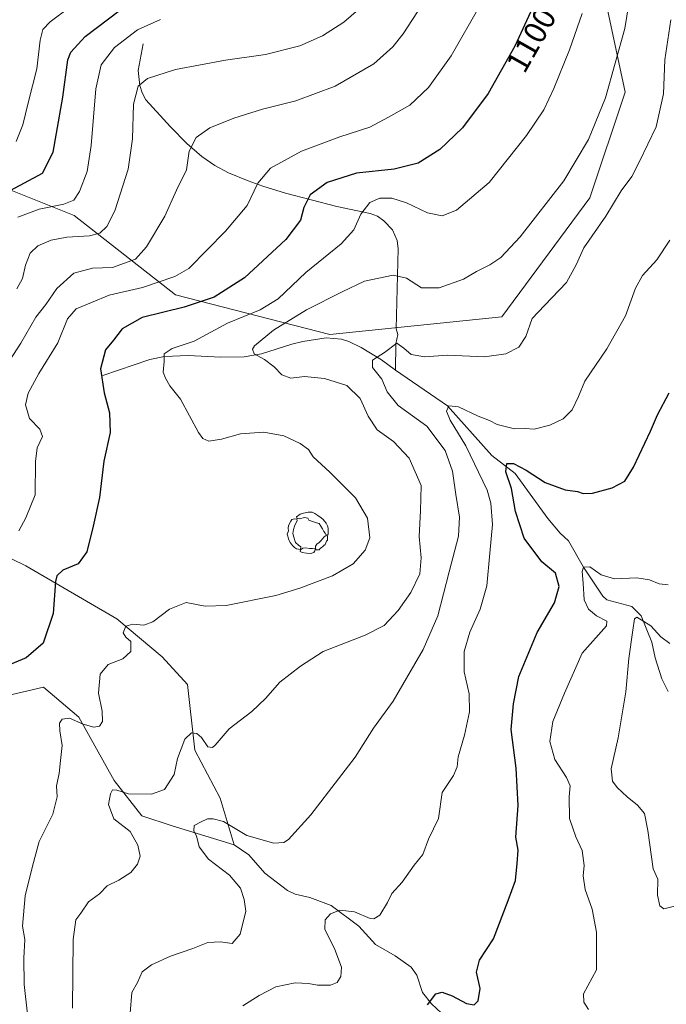
# Model space of a CAD drawing. Units: metres. Extents: x 620442 to 623897, y 4766508 to 4768882.
# Drawn here: x 623013 to 623217, y 4767897 to 4768207 of the extents above; entities that cross this region are included whole.
import ezdxf
from ezdxf.enums import TextEntityAlignment as Align

# ---------------------------------------------------------------- set-up
doc = ezdxf.new("R2010")
doc.units = ezdxf.units.M
doc.header["$MEASUREMENT"] = 0
doc.linetypes.add('DGN Style 4', pattern=[2.6384748266838614, 1.318413404963828, -0.6592067024819142, 0.001648016756204785, -0.6592067024819142])
for name, color, linetype, lineweight in [('Camino eje', 30, 'DGN Style 4', 13), ('Corriente natural lineal', 142, 'Continuous', 13), ('Curva de nivel maestra', 30, 'Continuous', 30), ('Curva de nivel normal', 30, 'Continuous', 0), ('Pastizal CxS', 92, 'Continuous', 0), ('Rótulo de curva de nivel directora', 7, 'Continuous', 0), ('Yacimiento arqueológico puntual', 7, 'Continuous', 0)]:
    doc.layers.add(name, color=color, linetype=linetype, lineweight=lineweight)
doc.styles.add('Style-Arial', font='txt')

# ---------------------------------------------------------------- blocks, each defined once
blk = doc.blocks.new('*U5')
at = {"layer": 'Pastizal CxS', "color": 92, "linetype": 'Continuous', "lineweight": 0}
blk.add_polyline3d([(623195.6310999999, 4768222.5253, 1095.138999999996), (623203.9493000006, 4768183.704700001, 1089.123099999997), (623192.8573000003, 4768150.4299, 1088.039199999999), (623165.1278999997, 4768112.996099999, 1088.633400000006), (623111.0563000003, 4768107.451099999, 1087.132700000002), (623062.5307, 4768119.9297, 1103.549100000004), (623030.6426999997, 4768144.886299999, 1119.198699999994), (622989.0494999997, 4768161.5241, 1135.321200000006), (622987.7055000003, 4768162.1643, 1135.901700000002), (622962.6189000001, 4768153.3529, 1136.328299999994), (622948.1880999999, 4768132.981100001, 1132.278600000005), (622935.9319000002, 4768093.459899999, 1126.850200000001), (622921.6079000002, 4768070.540100001, 1124.610199999996), (622918.1675000006, 4768046.151500001, 1121.241699999999), (622924.9493000006, 4768020.902899999, 1119.911399999997), (622927.6009000001, 4767987.8277, 1117.848700000002), (622923.1013000002, 4767973.604699999, 1118.111999999994), (622915.1567000002, 4767965.622500001, 1119.207800000004), (622895.5066999998, 4767963.544299999, 1122.795599999998), (622865.1325000003, 4767971.0053, 1130.157000000007), (622824.3765000004, 4767972.4121, 1142.116699999999), (622792.3579000002, 4767948.4845, 1142.771900000007), (622757.9256999996, 4767945.059900001, 1151.021200000003), (622721.8256999999, 4767951.9363, 1158.428799999994)], dxfattribs=at)
blk = doc.blocks.new('5YACIM')
at = {"layer": 'Camino eje', "color": 252, "linetype": 'Continuous', "lineweight": 0, "flags": 128}
for points in [[(0.613, -0.064), (0.621, -0.02), (0.617, 0.059), (0.613, 0.123), (0.5930000000000001, 0.195), (0.554, 0.282), (0.498, 0.346), (0.458, 0.401), (0.394, 0.453), (0.295, 0.517), (0.203, 0.5810000000000001), (0.111, 0.624), (-0.016, 0.628), (-0.156, 0.6), (-0.267, 0.5690000000000001), (-0.3830000000000001, 0.485), (-0.363, 0.429), (-0.283, 0.417), (-0.128, 0.457), (-0.02, 0.433), (0.004, 0.37), (0.155, 0.326), (0.251, 0.294), (0.334, 0.266), (0.39, 0.183), (0.434, 0.103), (0.482, 0.02), (0.518, -0.032), (0.546, -0.08), (0.601, -0.1)], [(-0.355, 0.366), (-0.367, 0.405), (-0.446, 0.421), (-0.522, 0.394), (-0.554, 0.3420000000000001), (-0.598, 0.266), (-0.63, 0.199), (-0.638, 0.127), (-0.63, 0.035), (-0.6690000000000002, -0.064), (-0.65, -0.132), (-0.63, -0.215), (-0.61, -0.263), (-0.5780000000000001, -0.323), (-0.546, -0.366), (-0.498, -0.434), (-0.442, -0.482), (-0.379, -0.526), (-0.319, -0.541), (-0.251, -0.545), (-0.243, -0.462), (-0.315, -0.406), (-0.41, -0.3270000000000001), (-0.466, -0.163), (-0.4940000000000001, -0.04), (-0.474, 0.079), (-0.442, 0.191)], [(0.331, -0.561), (0.366, -0.518), (0.41, -0.486), (0.442, -0.462), (0.478, -0.426), (0.518, -0.394), (0.542, -0.339), (0.562, -0.287), (0.601, -0.251), (0.601, -0.207), (0.601, -0.152), (0.5930000000000001, -0.128), (0.558, -0.104), (0.4940000000000001, -0.148), (0.442, -0.207), (0.3820000000000001, -0.271), (0.331, -0.3270000000000001), (0.263, -0.3780000000000001), (0.219, -0.438), (0.219, -0.51), (0.239, -0.561)], [(-0.1, -0.4940000000000001), (-0.183, -0.51), (-0.251, -0.557), (-0.267, -0.609), (-0.199, -0.645), (-0.06, -0.665), (0.07200000000000001, -0.673), (0.163, -0.637), (0.203, -0.5930000000000001), (0.219, -0.549), (0.203, -0.526), (0.123, -0.518), (0.036, -0.518)]]:
    blk.add_lwpolyline(points, close=True, dxfattribs=at)

msp = doc.modelspace()

# ---------------------------------------------------------------- linework, layer by layer
at = {"layer": 'Corriente natural lineal', "color": 142, "linetype": 'Continuous', "lineweight": 13}
for points in [[(623052.2801000001, 4768198.940099999, 1118.640499999994), (623050.7301000003, 4768190.520099999, 1116.460600000006), (623051.2600999996, 4768185.850099999, 1115.6541), (623052.0201000003, 4768183.4801, 1115.126399999994), (623053.1401000004, 4768181.290100001, 1114.646599999993), (623060.8901000004, 4768172.8201, 1112.153699999995), (623066.0900999998, 4768167.610099999, 1110.7166), (623070.7600999996, 4768163.460100001, 1109.618300000002), (623074.8501000004, 4768160.6601, 1108.693299999999), (623079.2100999998, 4768158.350099999, 1107.668099999995), (623085.4001000002, 4768155.790100001, 1106.252500000002), (623089.9501, 4768154.170100001, 1105.070600000006), (623097.0800999999, 4768151.9801, 1102.935100000002), (623113.2500999998, 4768147.7501, 1098.012199999997), (623123.7500999998, 4768145.520099999, 1095.135500000004), (623126.0000999998, 4768144.6601, 1094.571899999995), (623128.0601000005, 4768143.290100001, 1093.960900000006), (623130.7901, 4768140.440099999, 1093.253299999997), (623132.2600999996, 4768137.0701, 1092.550600000002), (623132.5701000001, 4768134.4101, 1092.113100000002), (623131.8901000004, 4768109.280099999, 1086.605800000005), (623132.4901000002, 4768107.530099999, 1086.206900000005), (623131.8201000001, 4768104.5701, 1085.642999999997), (623131.7401000002, 4768096.270099999, 1084.143700000001)], [(622891.4110000003, 4768152.9628, 1137.614799999996), (622901.9304999998, 4768141.074999999, 1135.549100000004), (622916.2180000005, 4768116.468699999, 1131.634399999995), (622925.7429999998, 4768094.2437, 1126.918699999995), (622933.6804999998, 4768079.9561, 1123.181100000002), (622942.4117999999, 4768071.2249, 1120.782099999997), (622955.1118000001, 4768066.462400001, 1118.563599999994), (622972.5743000006, 4768061.699899999, 1115.121499999994), (622987.6556000002, 4768048.2061, 1110.5429), (623015.4369000001, 4768034.712300001, 1103.016499999998), (623044.0120000001, 4768018.043500001, 1096.071200000006), (623058.2994999997, 4768006.1372, 1093.939100000003), (623066.2369999997, 4767997.405999999, 1092.505300000004), (623068.6183000002, 4767976.768400001, 1089.747199999998), (623076.5558000002, 4767961.687200001, 1086.9185), (623081, 4767947, 1084.258799999996)], [(623039.6300999997, 4768094.5601, 1100.263200000001), (623054.3800999997, 4768099.640100001, 1096.737800000003), (623059.0500999996, 4768100.600099999, 1095.669599999994), (623066.4401000004, 4768100.870100001, 1094.566900000005), (623076.6101000002, 4768100.360099999, 1092.481599999999), (623084.1201, 4768100.4801, 1091.093599999993), (623089.5500999996, 4768101.450099999, 1090.085500000001), (623099.1401000004, 4768104.4901, 1088.615000000005), (623102.5500999996, 4768105.290100001, 1087.922500000001), (623109.8901000004, 4768106.4301, 1087.114799999996), (623114.7200999996, 4768106.040100001, 1087.037200000006), (623117.0701000001, 4768105.2401, 1086.856899999999), (623120.8701, 4768103.370100001, 1086.402100000007), (623127.3300999999, 4768099.5001, 1085.319399999993), (623131.7401000002, 4768096.270099999, 1084.143700000001)], [(623131.7401000002, 4768096.270099999, 1084.143700000001), (623148.0750000002, 4768085.0031, 1080.969299999997), (623162.0450999998, 4768069.445499999, 1077.277600000001), (623169.3476, 4768063.7305, 1075.450400000002), (623179.6662999997, 4768049.6018, 1072.742599999998), (623183.4763000002, 4768044.998000001, 1072.344800000006), (623186.1750999996, 4768042.616699999, 1072.117599999998), (623190.8799999999, 4768034.359999999, 1071.339900000006), (623196.9700999996, 4768025.154200001, 1068.757100000003), (623198.2401000002, 4768024.043, 1068.317800000004), (623206.0188999996, 4768021.9792, 1066.832899999994), (623209, 4768019, 1066.204899999997), (623212.3523000004, 4768010.739499999, 1064.543999999994), (623213.3685, 4768005.8103, 1064.159499999994), (623215.4825999998, 4767999.180199999, 1063.381899999993), (623217.4863999998, 4767995.214600001, 1062.815100000007)], [(622797.949, 4768085.512399999, 1151.728300000002), (622838.4303000001, 4768083.924900001, 1138.319099999993), (622858.2741, 4768080.7499, 1134.015700000004), (622870.9741000002, 4768075.987400001, 1130.983200000002), (622892.4053999997, 4768071.2249, 1126.308399999994), (622925.7429999998, 4768058.524900001, 1121.217199999999), (622937.6492999997, 4768047.4123, 1117.8799), (622949.5554999998, 4768033.918600001, 1115.232699999993), (622956.6993000006, 4768023.5998, 1112.017300000007), (622963.0493000001, 4768014.8685, 1107.807799999995), (622967.8118000003, 4768006.931, 1107.806599999996), (622982.8931, 4768001.374700001, 1104.407900000006), (622993.2119000005, 4767995.818499999, 1103.024999999994), (623007.4994000001, 4767993.437200001, 1099.164499999999), (623020.9932000004, 4767996.612199999, 1097.3986), (623032.1057000002, 4767987.087200001, 1095.703699999998), (623043.2182, 4767967.2434, 1091.463099999994), (623051.9495000001, 4767956.130899999, 1088.680300000007), (623061.4744999995, 4767952.955900001, 1086.829400000003), (623081, 4767947, 1084.258799999996)], [(623081, 4767947, 1084.258799999996), (623085.5998000001, 4767943.7906, 1083.767699999997), (623090.6462000003, 4767938.0349, 1082.710999999996), (623097.7642000001, 4767932.6073, 1081.660999999993), (623100.1749999998, 4767931.4486, 1081.501900000003), (623104.75, 4767930.4022, 1081.231400000004), (623111.494, 4767927.8926, 1080.854600000006), (623120.1563999997, 4767921.411599999, 1079.695600000006), (623125.3964000001, 4767915.6228, 1078.613100000002), (623131.5746999999, 4767912.043299999, 1077.513900000005), (623136.6037999997, 4767908.4452, 1076.763500000001), (623138.3942999998, 4767906.0163, 1076.394899999999), (623140.1946999999, 4767900.5604, 1075.865399999995), (623142.9948000005, 4767896.9915, 1075.261400000003), (623147.7335000001, 4767892.537799999, 1074.410099999994)]]:
    msp.add_polyline3d(points, dxfattribs=at)
at = {"layer": 'Curva de nivel maestra', "color": 30, "linetype": 'Continuous', "lineweight": 30, "flags": 128}
for points, elevation in [([(623006.2699999996, 4768150.530099999), (623020.6500000004, 4768158.2301), (623024.0300000003, 4768164.850099999), (623025, 4768170.780099999), (623027, 4768182.1501), (623028.6500000004, 4768193.840100001), (623029.5199999996, 4768196.340100001), (623034.04, 4768201.220100001), (623048.7599999999, 4768212.3201)], 1125), ([(623174.8200000003, 4768210.2401), (623169.2699999996, 4768198.1801), (623160.8799999999, 4768183.340100001), (623152.8099999996, 4768172.440099999), (623145.6399999997, 4768165.700099999), (623138.8099999996, 4768161.3301), (623131.3099999996, 4768159.450099999), (623119.4600000001, 4768158.210100001), (623110.1600000003, 4768155.280099999), (623104.8399999999, 4768151.4301), (623102.9000000004, 4768147.4801), (623101.8700000001, 4768143.4301), (623097.2400000002, 4768137.4001), (623084.1500000004, 4768125.280099999), (623074.6500000004, 4768119.2301), (623065.2199999997, 4768116.110099999), (623052.0300000003, 4768112.8101), (623045.7599999999, 4768109.3101), (623043.0199999996, 4768105.7401), (623040.4900000002, 4768102.6801), (623038.9100000003, 4768096.710100001), (623040, 4768089.100099999), (623041.7000000002, 4768082.800100001), (623041.9299999997, 4768076.690099999), (623039.9600000001, 4768067.700099999), (623038.5899999999, 4768056.2401), (623036.5700000003, 4768047.200099999), (623034.6200000001, 4768039.170100001), (623031.9100000003, 4768035.340100001), (623027, 4768033.370100001), (623025.1600000003, 4768031.590100001), (623024.7800000003, 4768029.7501), (623024.0499999998, 4768019.7501), (623020.8099999996, 4768010.420100001), (623015.4600000001, 4768005.7601), (623009.1799999997, 4768003.220100001)], 1100), ([(623141.7699999996, 4767896.610099999), (623144.3600000005, 4767900.0701), (623146.3499999996, 4767900.6601), (623149.4900000002, 4767899.470100001), (623154.04, 4767897.0801), (623156.4800000006, 4767896.640100001), (623157.7100000001, 4767897.940099999), (623158.3099999996, 4767901.7601), (623157.1399999997, 4767906.890100001), (623158.1500000004, 4767910.6601), (623162.5899999999, 4767917.440099999), (623167.1399999997, 4767929.4801), (623169.5099999999, 4767935.7601), (623170.0199999996, 4767941.100099999), (623170.3300000001, 4767945.2601), (623169.5499999998, 4767949.4301), (623170.3200000003, 4767959.340100001), (623169.6799999997, 4767971.050100001), (623168.0800000001, 4767983.270099999), (623168.8300000001, 4767991.360099999), (623170.5599999996, 4767999.950099999), (623176.2400000002, 4768013.7601), (623181.7300000006, 4768023.100099999), (623183.2100000001, 4768028.280099999), (623182.0300000003, 4768032.390100001), (623177.7699999996, 4768035.9801), (623172.1799999997, 4768043.440099999), (623169.5099999999, 4768051.840100001), (623168.2400000002, 4768059.0801), (623166.4600000001, 4768064.290100001), (623166.7100000001, 4768066.940099999), (623168.7800000003, 4768066.920100001), (623172.8200000003, 4768064.780099999), (623178.7699999996, 4768060.9001), (623185.0599999996, 4768058.6801), (623188.9600000001, 4768058.0701), (623190.7599999999, 4768057.4801), (623193.6399999997, 4768057.5601), (623199.9100000003, 4768059.210100001), (623203.8700000001, 4768061.380100001), (623206.6100000005, 4768065.7501), (623211.8899999997, 4768077.0801), (623214.1299999999, 4768082.2601), (623217.79, 4768089.1501)], 1075)]:
    msp.add_lwpolyline(points, dxfattribs=dict(at, elevation=elevation))
at = {"layer": 'Curva de nivel normal', "color": 30, "linetype": 'Continuous', "lineweight": 0, "flags": 128}
for points, elevation in [([(623002.6600000003, 4768087.550000001), (623013.8600000005, 4768104.74), (623018.5099999999, 4768112.92), (623021.6500000004, 4768116.890000001), (623025.1299999999, 4768121.939999999), (623030.5199999996, 4768126.789999999), (623036.4000000004, 4768128.380000001), (623042.6500000004, 4768128.600000001), (623049.9500000002, 4768131.210000001), (623053.4000000004, 4768135.08), (623059.0899999999, 4768144.699999999), (623062.8399999999, 4768152.880000001), (623065.9000000004, 4768159.32), (623066.8399999999, 4768165.119999999), (623068.9500000002, 4768169.460000001), (623073.3200000003, 4768172.49), (623080.8200000003, 4768175.529999999), (623089.8700000001, 4768178.32), (623100.2999999998, 4768180.980000001), (623112.7599999999, 4768185.57), (623124.9400000004, 4768192.609999999), (623130.8700000001, 4768198), (623134.0700000003, 4768202.09), (623145.8300000001, 4768220.24)], 1110), ([(623030.0800000001, 4767895.57), (623030.2699999996, 4767917.17), (623031.1699999999, 4767923.350000001), (623032.7300000006, 4767925.439999999), (623035.1299999999, 4767929.02), (623038.5599999996, 4767931.600000001), (623041.04, 4767934.130000001), (623044.6500000004, 4767935.869999999), (623048.4800000006, 4767938.24), (623050.5599999996, 4767940.869999999), (623051.3700000001, 4767943.430000001), (623050.5999999996, 4767946.880000001), (623048.1799999997, 4767951.130000001), (623043.0599999996, 4767955.180000001), (623041.4299999997, 4767959.65), (623041.9900000002, 4767963.01), (623042.7199999997, 4767964.27), (623044, 4767964.15), (623047.7199999997, 4767962.980000001), (623054.9600000001, 4767962.890000001), (623059.0800000001, 4767964.33), (623062.04, 4767969.09), (623063.1699999999, 4767974.09), (623065.4600000001, 4767980.25), (623067.5599999996, 4767982.16), (623069.2199999997, 4767981.99), (623070.7199999997, 4767980.75), (623072.6399999997, 4767977.76), (623074.0800000001, 4767977.57), (623074.9699999997, 4767978.34), (623079.4100000003, 4767983.42), (623086.5499999998, 4767988.949999999), (623090.7999999998, 4767993.02), (623095.2800000003, 4767998.17), (623101.8399999999, 4768003.220000001), (623108.9400000004, 4768007.789999999), (623122.1699999999, 4768012.91), (623128.0999999996, 4768015.99), (623132.5, 4768020.689999999), (623136.5, 4768026.33), (623139.3200000003, 4768032.220000001), (623139.8099999996, 4768037.25), (623139.1399999997, 4768043.92), (623139.54, 4768051.980000001), (623139.7400000002, 4768059.960000001), (623136.04, 4768068.539999999), (623131.0599999996, 4768073.83), (623125.9000000004, 4768077.52), (623123.1100000005, 4768081.789999999), (623120.6399999997, 4768087.34), (623116.3499999996, 4768091.449999999), (623109.4000000004, 4768093.680000001), (623103.0599999996, 4768094.27), (623098.7800000003, 4768093.730000001), (623095.9199999999, 4768094.83), (623093.5800000001, 4768097.32), (623090.5, 4768099.619999999), (623087.2199999997, 4768101.439999999), (623086.7000000002, 4768102.880000001), (623087.3499999996, 4768103.92), (623093.3399999999, 4768108.800000001), (623103.6799999997, 4768115.26), (623114.9400000004, 4768120.91), (623121.9400000004, 4768124.300000001), (623130.9699999997, 4768126.17), (623135.2000000002, 4768125.24), (623139.8600000005, 4768122.180000001), (623145.4699999997, 4768122.130000001), (623153.0999999996, 4768124.859999999), (623157.2400000002, 4768127.350000001), (623161.3499999996, 4768129.42), (623164.8099999996, 4768131.720000001), (623170.9699999997, 4768138.24), (623184.6399999997, 4768155.800000001), (623192.4199999999, 4768168.789999999), (623197.7699999996, 4768181.980000001), (623203.8300000001, 4768203.730000001), (623206.5, 4768220)], 1090), ([(623012.3200000003, 4768168.230000001), (623014.5, 4768173.4), (623016.1699999999, 4768180.369999999), (623018.8399999999, 4768191.07), (623019.9299999997, 4768200.07), (623020.7800000003, 4768203.4), (623023.1100000005, 4768205.800000001), (623029.2699999996, 4768210.49)], 1130), ([(623012.5800000001, 4768121.810000001), (623014.4000000004, 4768125.140000001), (623015.3099999996, 4768129.34), (623016.7400000002, 4768133.08), (623019.1799999997, 4768135.41), (623023.3700000001, 4768137.210000001), (623028.3200000003, 4768138.119999999), (623035.4500000002, 4768138.539999999), (623038.7199999997, 4768139.380000001), (623040.9400000004, 4768141.439999999), (623043.3700000001, 4768146.359999999), (623047.6399999997, 4768159.480000001), (623048.9600000001, 4768169.01), (623049.25, 4768179.939999999), (623050.7000000002, 4768185.640000001), (623053.6500000004, 4768188), (623062.4500000002, 4768190.789999999), (623078.2000000002, 4768193.800000001), (623090.79, 4768195.59), (623101.6500000004, 4768198.33), (623108.79, 4768201.430000001), (623115.4600000001, 4768205.699999999), (623121.6699999999, 4768211.07)], 1115), ([(623013.2199999997, 4768045.75), (623015.3700000001, 4768049.84), (623018.3099999996, 4768057.100000001), (623018.4400000004, 4768067.5), (623018.9699999997, 4768071.83), (623020.5999999996, 4768075.41), (623019.7999999998, 4768077.720000001), (623016.5899999999, 4768081.060000001), (623015.29, 4768085.380000001), (623016.0899999999, 4768089), (623019.4699999997, 4768095.220000001), (623025.5199999996, 4768104.9), (623028.54, 4768112.460000001), (623031.2300000006, 4768115.600000001), (623036.0599999996, 4768117.560000001), (623041.5999999996, 4768119.83), (623052.0899999999, 4768122.220000001), (623062.2699999996, 4768125.699999999), (623066.6500000004, 4768128.27), (623078.2599999999, 4768139.99), (623085.0300000003, 4768148.029999999), (623088.4400000004, 4768155.07), (623092.4299999997, 4768159.82), (623102.0899999999, 4768165.180000001), (623114.1600000003, 4768169.710000001), (623123.6799999997, 4768172.74), (623129.4800000006, 4768175.800000001), (623136.2000000002, 4768179.630000001), (623142.0499999998, 4768185.189999999), (623149.2000000002, 4768195.140000001), (623158.2999999998, 4768211.100000001)], 1105), ([(623015.8899999997, 4767893.76), (623014.8499999996, 4767903.08), (623014.8200000003, 4767911.279999999), (623015.1200000001, 4767917.15), (623014.3899999997, 4767921.430000001), (623015.1600000003, 4767930.980000001), (623017.4800000006, 4767940.230000001), (623019.6100000005, 4767948.060000001), (623023.8600000005, 4767956.640000001), (623025.2800000003, 4767962.060000001), (623025.0599999996, 4767965.58), (623025.8899999997, 4767969.42), (623026.2800000003, 4767973.52), (623026.8300000001, 4767978.17), (623026.0999999996, 4767982.859999999), (623026.04, 4767985.27), (623026.8600000005, 4767986.49), (623029.1600000003, 4767986.859999999), (623033.4500000002, 4767984.91), (623036.7999999998, 4767984.02), (623038.5700000003, 4767984.32), (623039.5499999998, 4767985.720000001), (623039.4000000004, 4767988.99), (623038.25, 4767994.689999999), (623038.7999999998, 4768000.640000001), (623041.2800000003, 4768003.680000001), (623045.9199999999, 4768005.49), (623048.4299999997, 4768007.779999999), (623048.4400000004, 4768010.970000001), (623046.8399999999, 4768012.26), (623045.9900000002, 4768013.65), (623046.8200000003, 4768015.720000001), (623049.0499999998, 4768016.4), (623052.5800000001, 4768016.02), (623055.3799999999, 4768017.08), (623060.6500000004, 4768021.119999999), (623065.8600000005, 4768023.230000001), (623071.8600000005, 4768022.060000001), (623078.4600000001, 4768022.289999999), (623094.0199999996, 4768025.4), (623101.6500000004, 4768027.74), (623111.8899999997, 4768031.600000001), (623118.3799999999, 4768035.32), (623122.2000000002, 4768039.609999999), (623123.6600000003, 4768043.52), (623122.8600000005, 4768049.699999999), (623119.1399999997, 4768056.130000001), (623111.0800000001, 4768064.199999999), (623105.7699999996, 4768069.039999999), (623104.3200000003, 4768071.369999999), (623101.75, 4768073.25), (623096.5899999999, 4768075.58), (623090.3200000003, 4768076.77), (623082.9800000006, 4768076.210000001), (623076.9800000006, 4768074.58), (623072.9800000006, 4768073.949999999), (623071.0700000003, 4768074.810000001), (623069.7699999996, 4768076.680000001), (623064.0800000001, 4768087.16), (623060.6799999997, 4768091.32), (623059.3399999999, 4768093.77), (623058.6500000004, 4768095.65), (623058.9400000004, 4768099.02), (623058.9400000004, 4768101.369999999), (623061.4500000002, 4768103.07), (623068.3300000001, 4768105.4), (623078.8200000003, 4768111.02), (623089.1799999997, 4768115.220000001), (623094.79, 4768118.66), (623103.5199999996, 4768126.939999999), (623114.6500000004, 4768136.039999999), (623118.6500000004, 4768140.460000001), (623120.8099999996, 4768145.33), (623123.6399999997, 4768148.980000001), (623126.8099999996, 4768150.380000001), (623130.5999999996, 4768150.41), (623135.1200000001, 4768148.9), (623141.7599999999, 4768145.76), (623146.4199999999, 4768144.789999999), (623150.9500000002, 4768146.619999999), (623161.1299999999, 4768155.279999999), (623172.9699999997, 4768170.039999999), (623178.3600000005, 4768178.16), (623181.5099999999, 4768184.890000001), (623186.4299999997, 4768197.07), (623190.4500000002, 4768208.430000001)], 1095), ([(623012.9000000004, 4768144.359999999), (623019.6500000004, 4768146.949999999), (623027.3200000003, 4768148.480000001), (623030.5499999998, 4768149.789999999), (623032.3099999996, 4768152.460000001), (623034.6699999999, 4768158.74), (623035.9699999997, 4768166.890000001), (623037.4400000004, 4768184.75), (623039.1299999999, 4768192.279999999), (623043.3200000003, 4768197.779999999), (623050.5700000003, 4768203.350000001), (623057.7199999997, 4768206.539999999)], 1120), ([(623048.1900000004, 4767894.02), (623048.7800000003, 4767900.480000001), (623050.5499999998, 4767903.689999999), (623052.04, 4767907.029999999), (623054.9000000004, 4767909.25), (623060.9100000003, 4767911.92), (623067.9800000006, 4767914.359999999), (623072.6500000004, 4767916.210000001), (623076.6500000004, 4767916.5), (623080.3399999999, 4767915.92), (623082.8499999996, 4767918.850000001), (623084.5700000003, 4767926.119999999), (623084.0999999996, 4767929.76), (623082.9900000002, 4767933.380000001), (623079.4800000006, 4767937.470000001), (623072.8300000001, 4767942.49), (623069.9299999997, 4767946.33), (623069.0700000003, 4767949.850000001), (623068.2199999997, 4767951.24), (623068.3399999999, 4767953.050000001), (623070.5199999996, 4767954.26), (623072.5800000001, 4767955.180000001), (623074.3600000005, 4767955.140000001), (623077.5800000001, 4767954.32), (623084.9800000006, 4767949.9), (623093.4299999997, 4767947.49), (623096.6100000005, 4767947.699999999), (623098.0800000001, 4767948.699999999), (623105.0499999998, 4767956.430000001), (623113.7800000003, 4767967.76), (623119.0199999996, 4767974.52), (623124.8200000003, 4767983.680000001), (623131.0199999996, 4767992.15), (623135.1500000004, 4767999.4), (623140.4100000003, 4768008.380000001), (623145.04, 4768018.980000001), (623148.5899999999, 4768032.789999999), (623151.5099999999, 4768044.07), (623151.8600000005, 4768050.060000001), (623150.6600000003, 4768057.189999999), (623149.6799999997, 4768064.460000001), (623147.3700000001, 4768071.050000001), (623141.5800000001, 4768078.640000001), (623132.5700000003, 4768085.210000001), (623129.0800000001, 4768089.470000001), (623127.4400000004, 4768093.41), (623124.5199999996, 4768097.08), (623124.5199999996, 4768099.41), (623128.2300000006, 4768101.859999999), (623132.1699999999, 4768104.800000001), (623134.2999999998, 4768103.180000001), (623136.6399999997, 4768101.189999999), (623140.9100000003, 4768100.460000001), (623148.0800000001, 4768100.960000001), (623159.7300000006, 4768100.470000001), (623166.4500000002, 4768101.4), (623170.4699999997, 4768103.5), (623172.6699999999, 4768106.880000001), (623174.7400000002, 4768112.529999999), (623178.5899999999, 4768116.59), (623185.4900000002, 4768123.82), (623188.5499999998, 4768129.359999999), (623190.9400000004, 4768134.77), (623197.9100000003, 4768144.730000001), (623202.6699999999, 4768152.680000001), (623206.0899999999, 4768157.180000001), (623208.4600000001, 4768161.890000001), (623213.7400000002, 4768172.82), (623216.0099999999, 4768183.230000001), (623216.4199999999, 4768193.92), (623218.29, 4768206.42)], 1085), ([(623083.6799999997, 4767896.350000001), (623088.7699999996, 4767899.57), (623094.0999999996, 4767902.26), (623100.1799999997, 4767903.550000001), (623104.3200000003, 4767903.41), (623107.1900000004, 4767902.800000001), (623111.2699999996, 4767902.800000001), (623113.3499999996, 4767903.640000001), (623114.5199999996, 4767905.51), (623114.6900000004, 4767908.470000001), (623112.6100000005, 4767914.060000001), (623109.5099999999, 4767920.480000001), (623109.6200000001, 4767923.430000001), (623111.2699999996, 4767925.300000001), (623114.1900000004, 4767926.4), (623118.79, 4767925.880000001), (623123.7400000002, 4767923.810000001), (623124.9100000003, 4767923.680000001), (623126.7400000002, 4767924.859999999), (623129.1900000004, 4767928.880000001), (623130.5999999996, 4767931.619999999), (623133.8399999999, 4767935.210000001), (623137.5899999999, 4767940.619999999), (623140.3200000003, 4767943.92), (623142.0999999996, 4767948.710000001), (623145.2100000001, 4767955.210000001), (623146.4299999997, 4767963.430000001), (623149.9900000002, 4767968.76), (623151.1500000004, 4767971.470000001), (623151.4299999997, 4767974.609999999), (623153.4100000003, 4767981.470000001), (623155.0300000003, 4767988.850000001), (623154.8600000005, 4767994.52), (623153.3200000003, 4768001.430000001), (623153.3200000003, 4768007.74), (623155.1299999999, 4768013.84), (623158.3700000001, 4768021.130000001), (623160.4100000003, 4768028.430000001), (623161.3399999999, 4768038.75), (623162.2000000002, 4768047.75), (623161.6600000003, 4768054.42), (623160.5099999999, 4768058.51), (623153.79, 4768072.430000001), (623148.9199999999, 4768080.5), (623147.79, 4768083.41), (623148.5199999996, 4768085.09), (623151.5700000003, 4768084.75), (623157.6900000004, 4768081.789999999), (623161.3099999996, 4768080.41), (623163.6500000004, 4768079.220000001), (623169.1299999999, 4768077.859999999), (623172.5199999996, 4768077.91), (623175.3099999996, 4768077.76), (623180.3099999996, 4768078.960000001), (623184.4400000004, 4768080.939999999), (623187.3200000003, 4768083.789999999), (623189.2300000006, 4768087.99), (623191.2800000003, 4768092.859999999), (623198.1799999997, 4768102.939999999), (623204.1200000001, 4768113.32), (623207.2100000001, 4768122.060000001), (623209.4500000002, 4768126.09), (623213.9699999997, 4768130.99), (623217.9699999997, 4768137.109999999)], 1080), ([(623192.4199999999, 4767895.210000001), (623191, 4767897.470000001), (623190.8799999999, 4767900.119999999), (623194.9000000004, 4767907.689999999), (623194.9100000003, 4767919.550000001), (623193.6200000001, 4767926.699999999), (623191.3499999996, 4767932.970000001), (623190.7800000003, 4767937.199999999), (623191.0599999996, 4767940.52), (623190.4400000004, 4767945.230000001), (623188.4000000004, 4767949.529999999), (623186.4900000002, 4767955.279999999), (623186.2999999998, 4767962.09), (623186.6299999999, 4767965.480000001), (623185.5, 4767968.199999999), (623181.8200000003, 4767973.77), (623180.29, 4767979.51), (623181.1900000004, 4767985.75), (623184.8399999999, 4767994.640000001), (623190.4600000001, 4768007.310000001), (623198.1399999997, 4768015.850000001), (623198.2199999997, 4768017.34), (623194.9800000006, 4768019.039999999), (623192.4000000004, 4768021.08), (623191.0700000003, 4768024.060000001), (623190.79, 4768029.27), (623190.4600000001, 4768032.960000001), (623190.8799999999, 4768034.359999999), (623192.8499999996, 4768034.460000001), (623196.4299999997, 4768031.92), (623200.5899999999, 4768030.680000001), (623207.6399999997, 4768030.930000001), (623211.6699999999, 4768030.33), (623214.6699999999, 4768029.100000001), (623217.4900000002, 4768028.76)], 1070), ([(623218.0199999996, 4768010.300000001), (623215.2199999997, 4768012.4), (623212.0800000001, 4768015.880000001), (623207.6399999997, 4768018.58), (623206.9299999997, 4768018.039999999), (623206.3399999999, 4768014.529999999), (623205.1100000005, 4768005.600000001), (623204.1900000004, 4767995.130000001), (623201.75, 4767980.65), (623199.5899999999, 4767970.859999999), (623199.9800000006, 4767967.02), (623201.4699999997, 4767965.050000001), (623204.6200000001, 4767962.02), (623207.8600000005, 4767959.42), (623210, 4767956.779999999), (623211.0599999996, 4767951.52), (623212.7400000002, 4767939.430000001), (623214.1900000004, 4767936.15), (623214.0999999996, 4767931.15), (623214.9100000003, 4767927.76), (623216.1500000004, 4767926.869999999), (623219.9299999997, 4767927.779999999)], 1065)]:
    msp.add_lwpolyline(points, dxfattribs=dict(at, elevation=elevation))
at = {"layer": 'Pastizal CxS', "color": 92, "linetype": 'Continuous', "lineweight": 0}
for points in [[(622721.8256999999, 4767951.9363, 1158.428799999994), (622757.9256999996, 4767945.059900001, 1151.021200000003), (622792.3579000002, 4767948.4845, 1142.771900000007), (622824.3765000004, 4767972.4121, 1142.116699999999), (622865.1325000003, 4767971.0053, 1130.157000000007), (622895.5066999998, 4767963.544299999, 1122.795599999998), (622915.1567000002, 4767965.622500001, 1119.207800000004), (622923.1013000002, 4767973.604699999, 1118.111999999994), (622927.6009000001, 4767987.8277, 1117.848700000002), (622924.9493000006, 4768020.902899999, 1119.911399999997), (622918.1675000006, 4768046.151500001, 1121.241699999999), (622921.6079000002, 4768070.540100001, 1124.610199999996), (622935.9319000002, 4768093.459899999, 1126.850200000001), (622948.1880999999, 4768132.981100001, 1132.278600000005), (622962.6189000001, 4768153.3529, 1136.328299999994), (622987.7055000003, 4768162.1643, 1135.901700000002), (622989.0494999997, 4768161.5241, 1135.321200000006), (623030.6426999997, 4768144.886299999, 1119.198699999994), (623062.5307, 4768119.9297, 1103.549100000004), (623111.0563000003, 4768107.451099999, 1087.132700000002), (623165.1278999997, 4768112.996099999, 1088.633400000006), (623192.8573000003, 4768150.4299, 1088.039199999999), (623203.9493000006, 4768183.704700001, 1089.123099999997), (623195.6310999999, 4768222.5253, 1095.138999999996)], [(623195.6310999999, 4768222.5253, 1095.138999999996), (623203.9493000006, 4768183.704700001, 1089.123099999997), (623192.8573000003, 4768150.4299, 1088.039199999999), (623165.1278999997, 4768112.996099999, 1088.633400000006), (623111.0563000003, 4768107.451099999, 1087.132700000002), (623062.5307, 4768119.9297, 1103.549100000004), (623030.6426999997, 4768144.886299999, 1119.198699999994), (622989.0494999997, 4768161.5241, 1135.321200000006), (622987.7055000003, 4768162.1643, 1135.901700000002), (622962.6189000001, 4768153.3529, 1136.328299999994), (622948.1880999999, 4768132.981100001, 1132.278600000005), (622935.9319000002, 4768093.459899999, 1126.850200000001), (622921.6079000002, 4768070.540100001, 1124.610199999996), (622918.1675000006, 4768046.151500001, 1121.241699999999), (622924.9493000006, 4768020.902899999, 1119.911399999997), (622927.6009000001, 4767987.8277, 1117.848700000002), (622923.1013000002, 4767973.604699999, 1118.111999999994), (622915.1567000002, 4767965.622500001, 1119.207800000004), (622895.5066999998, 4767963.544299999, 1122.795599999998), (622865.1325000003, 4767971.0053, 1130.157000000007), (622824.3765000004, 4767972.4121, 1142.116699999999), (622792.3579000002, 4767948.4845, 1142.771900000007), (622757.9256999996, 4767945.059900001, 1151.021200000003), (622721.8256999999, 4767951.9363, 1158.428799999994)]]:
    msp.add_polyline3d(points, dxfattribs=at)

# ---------------------------------------------------------------- block references
msp.add_blockref('*U5', (0, 0), dxfattribs=at)
at = {"layer": 'Yacimiento arqueológico puntual', "color": 7, "linetype": 'Continuous', "lineweight": 0, "xscale": 10, "yscale": 10, "zscale": 10}
msp.add_blockref('5YACIM', (623104.3499999996, 4768045.34), dxfattribs=at)

# ---------------------------------------------------------------- texts
at = {"layer": 'Rótulo de curva de nivel directora', "color": 7, "linetype": 'Continuous', "lineweight": 0, "style": 'Style-Arial'}
msp.add_text('1100', height=7.000000000000002, rotation=60.51770762723945, dxfattribs=at).set_placement((623174.4198573938, 4768200.128424101), align=Align.MIDDLE_CENTER)

doc.saveas('drawing.dxf')
